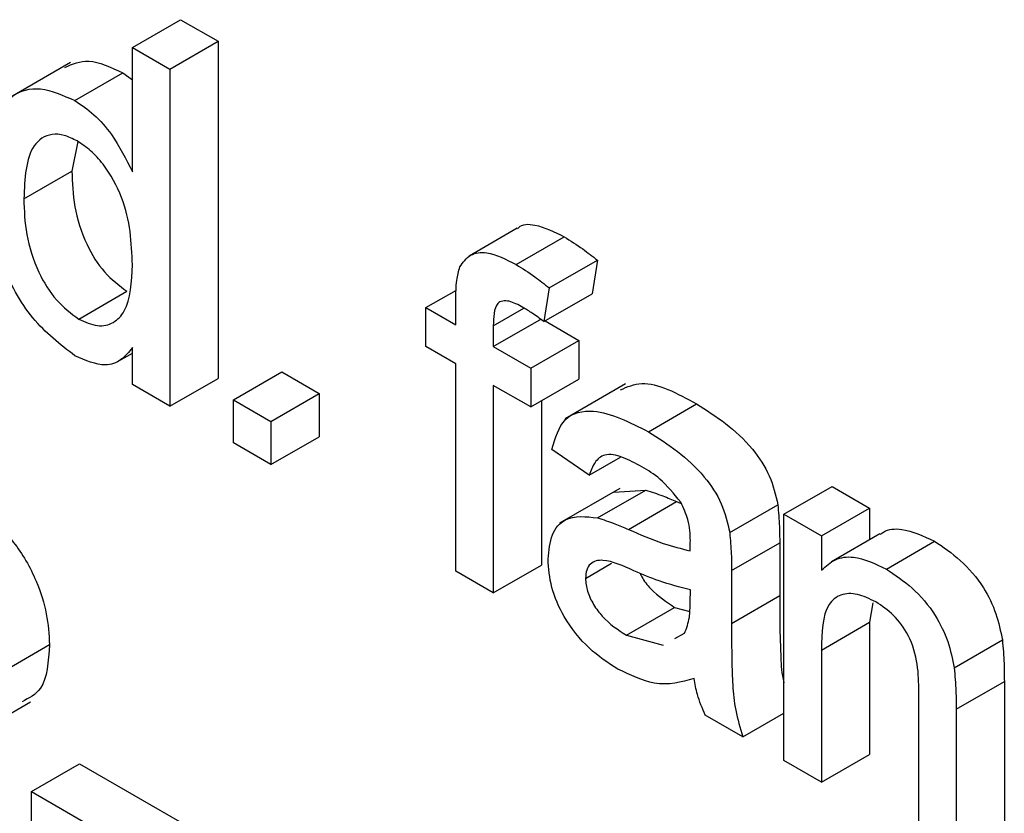
# Model space of a CAD drawing. Units: inches. Extents: x 0 to 115, y 0 to 94.
# Drawn here: x 82 to 82, y 62 to 62 of the extents above; entities that cross this region are included whole.
import ezdxf

# ---------------------------------------------------------------- set-up
doc = ezdxf.new("R2010")
doc.units = ezdxf.units.IN
doc.header["$MEASUREMENT"] = 0

msp = doc.modelspace()

# ---------------------------------------------------------------- linework, layer by layer
at = {"color": 7, "linetype": 'Continuous', "lineweight": 25}
for p, q in [((82.0139, 61.7462), (82.02097, 61.75028)), ((82.02097, 61.75028), (82.02647, 61.74711)), ((82.0194, 61.74302), (82.02647, 61.74711)), ((82.02647, 61.74711), (82.02647, 61.69757)), ((82.0139, 61.7279), (82.0139, 61.7462)), ((82.0139, 61.7462), (82.0194, 61.74302)), ((82.00478, 61.74397), (81.99594, 61.73887)), ((82.0194, 61.74302), (82.0194, 61.69348)), ((82.00542, 61.73839), (82.01249, 61.74247)), ((82.01249, 61.74247), (82.0139, 61.74144)), ((82.00587, 61.7324), (82.00502, 61.72803)), ((81.99795, 61.72395), (82.00502, 61.72803)), ((82.07042, 61.71963), (82.06335, 61.71555)), ((82.07025, 61.7143), (82.07732, 61.71839)), ((82.07512, 61.71087), (82.08219, 61.71495)), ((82.08219, 61.71495), (82.08141, 61.70999)), ((82.00601, 61.70629), (82.01308, 61.71038)), ((82.05701, 61.70797), (82.06148, 61.71055)), ((82.07512, 61.71087), (82.07434, 61.70591)), ((82.07434, 61.70591), (82.08141, 61.70999)), ((82.06141, 61.70543), (82.06141, 61.70911)), ((82.05701, 61.70226), (82.05701, 61.70797)), ((82.05701, 61.70797), (82.06141, 61.70543)), ((82.06691, 61.70532), (82.0714, 61.70791)), ((82.06691, 61.70226), (82.07398, 61.70634)), ((82.06691, 61.70532), (82.06691, 61.70226)), ((82.07453, 61.70602), (82.07948, 61.70316)), ((82.06141, 61.69972), (82.05701, 61.70226)), ((82.06691, 61.70226), (82.07241, 61.69908)), ((82.07241, 61.69908), (82.07948, 61.70316)), ((82.07948, 61.70316), (82.07948, 61.69745)), ((82.01189, 61.70013), (82.0139, 61.70129)), ((82.0139, 61.69666), (82.0139, 61.70213)), ((82.06141, 61.66923), (82.06141, 61.69972)), ((82.02875, 61.69444), (82.03582, 61.69852)), ((82.03582, 61.69852), (82.04132, 61.69534)), ((82.07241, 61.69908), (82.07241, 61.69337)), ((82.0194, 61.69348), (82.0139, 61.69666)), ((82.0194, 61.69348), (82.02647, 61.69757)), ((82.07241, 61.69337), (82.06691, 61.69654)), ((82.06691, 61.69654), (82.06691, 61.66606)), ((82.07241, 61.69337), (82.07948, 61.69745)), ((82.08631, 61.69675), (82.07747, 61.69165)), ((82.03425, 61.69126), (82.04132, 61.69534)), ((82.04132, 61.69534), (82.04132, 61.68899)), ((82.02875, 61.68809), (82.02875, 61.69444)), ((82.02875, 61.69444), (82.03425, 61.69126)), ((82.07398, 61.69427), (82.07398, 61.67014)), ((82.0897, 61.68973), (82.09677, 61.69382)), ((82.03425, 61.69126), (82.03425, 61.68491)), ((82.03425, 61.68491), (82.02875, 61.68809)), ((82.03425, 61.68491), (82.04132, 61.68899)), ((82.081, 61.68333), (82.0755, 61.68714)), ((82.081, 61.68333), (82.08561, 61.68599)), ((82.08547, 61.68139), (82.07663, 61.67629)), ((82.08223, 61.67708), (82.0893, 61.68116)), ((82.08459, 61.68087), (82.0893, 61.68116)), ((82.1096, 61.67762), (82.11667, 61.6817)), ((82.11667, 61.6817), (82.12217, 61.67852)), ((82.08675, 61.67538), (82.09382, 61.67946)), ((82.09382, 61.67946), (82.0945, 61.67919)), ((82.10163, 61.67491), (82.1087, 61.67899)), ((82.1096, 61.64141), (82.1096, 61.67762)), ((82.1096, 61.67762), (82.1151, 61.67444)), ((82.1151, 61.67444), (82.12217, 61.67852)), ((82.12217, 61.67852), (82.12217, 61.67386)), ((82.12367, 61.67472), (82.11659, 61.67064)), ((82.1019, 61.66933), (82.10897, 61.67341)), ((82.10897, 61.67341), (82.10897, 61.66566)), ((82.1151, 61.67444), (82.1151, 61.66939)), ((82.12464, 61.66956), (82.13171, 61.67365)), ((82.08045, 61.66819), (82.08428, 61.67041)), ((82.06691, 61.66606), (82.06141, 61.66923)), ((82.06691, 61.66606), (82.07398, 61.67014)), ((82.1019, 61.66933), (82.1019, 61.66158)), ((82.09582, 61.66467), (82.09585, 61.6665)), ((82.1019, 61.66158), (82.10897, 61.66566)), ((82.12265, 61.66461), (82.12217, 61.66173)), ((82.08646, 61.65985), (82.09353, 61.66393)), ((82.09353, 61.66393), (82.09575, 61.66332)), ((82.1151, 61.65765), (82.12217, 61.66173)), ((82.12217, 61.66173), (82.12217, 61.64232)), ((82.08646, 61.65985), (82.09187, 61.65837)), ((82.09358, 61.65933), (82.095, 61.66012)), ((82.13461, 61.65506), (82.14168, 61.65914)), ((81.99465, 61.65438), (82.00172, 61.65846)), ((82.1151, 61.65765), (82.1151, 61.63824)), ((82.13489, 61.64896), (82.14197, 61.65304)), ((82.14197, 61.65304), (82.14197, 61.63089)), ((82.1294, 61.62998), (82.1294, 61.6516)), ((81.99008, 61.64493), (81.99892, 61.65003)), ((82.13489, 61.64896), (82.13489, 61.62681)), ((82.10355, 61.64491), (82.09805, 61.64808)), ((82.10355, 61.64491), (82.1096, 61.6484)), ((82.1151, 61.63824), (82.12217, 61.64232)), ((81.99905, 61.63686), (82.00612, 61.64094)), ((82.00612, 61.64094), (82.02207, 61.63174)), ((82.1151, 61.63824), (82.1096, 61.64141)), ((81.99905, 61.63686), (82.015, 61.62766)), ((81.99905, 61.63115), (81.99905, 61.63686))]:
    msp.add_line(p, q, dxfattribs=at)
for points, knots in [([(82.00398, 61.74327), (82.00509, 61.74376), (82.00752, 61.74482), (82.01075, 61.74329), (82.01249, 61.74247)], [0, 0, 0, 0, 0.458981, 1, 1, 1, 1]), ([(81.99245, 61.72711), (81.99259, 61.72955), (81.99288, 61.73441), (81.99561, 61.73935), (82.00027, 61.74069), (82.00371, 61.73916), (82.00542, 61.73839)], [0, 0, 0, 0, 0.2809621, 0.5604404, 0.7801273, 1, 1, 1, 1]), ([(82.00542, 61.73839), (82.00638, 61.73776), (82.00828, 61.7365), (82.01141, 61.7329), (82.01295, 61.7298), (82.0139, 61.7279)], [0, 0, 0, 0, 0.280563, 0.560896, 1, 1, 1, 1]), ([(82.00578, 61.73246), (82.00514, 61.73278), (82.00385, 61.73342), (82.00147, 61.73356), (81.99827, 61.73141), (81.99808, 61.72693), (81.99795, 61.72395)], [0, 0, 0, 0, 0.125718, 0.25135, 0.501025, 1, 1, 1, 1]), ([(82.0139, 61.71426), (82.01376, 61.71751), (82.01355, 61.72238), (82.01024, 61.72842), (82.00779, 61.73114), (82.00645, 61.73202), (82.00578, 61.73246)], [0, 0, 0, 0, 0.498965, 0.748684, 0.874281, 1, 1, 1, 1]), ([(82.00545, 61.7009), (82.00329, 61.70256), (81.99896, 61.70587), (81.99341, 61.71613), (81.99281, 61.72295), (81.99245, 61.72711)], [0, 0, 0, 0, 0.2796147, 0.559901, 1, 1, 1, 1]), ([(82.00502, 61.72803), (82.00508, 61.72632), (82.00519, 61.72291), (82.00681, 61.71761), (82.00967, 61.71293), (82.01194, 61.71123), (82.01308, 61.71038)], [0, 0, 0, 0, 0.281206, 0.560839, 0.780812, 1, 1, 1, 1]), ([(81.99795, 61.72395), (81.998, 61.72224), (81.99812, 61.71883), (81.99974, 61.71352), (82.0026, 61.70885), (82.00487, 61.70714), (82.00601, 61.70629)], [0, 0, 0, 0, 0.281206, 0.560839, 0.780812, 1, 1, 1, 1]), ([(82.07047, 61.71956), (82.07053, 61.71963), (82.0711, 61.72029), (82.0735, 61.72027), (82.07587, 61.7191), (82.07732, 61.71839)], [0, 0, 0, 0, 0.041167, 0.414036, 1, 1, 1, 1]), ([(82.07732, 61.71839), (82.07823, 61.71781), (82.07987, 61.71679), (82.08148, 61.71551), (82.08219, 61.71495)], [0, 0, 0, 0, 0.559945, 1, 1, 1, 1]), ([(82.062, 61.71396), (82.06246, 61.71462), (82.0634, 61.71596), (82.06637, 61.71629), (82.06877, 61.71506), (82.07025, 61.7143)], [0, 0, 0, 0, 0.279458, 0.559661, 1, 1, 1, 1]), ([(82.00601, 61.70629), (82.00695, 61.70587), (82.00883, 61.70502), (82.01118, 61.70562), (82.0136, 61.70811), (82.01377, 61.71173), (82.0139, 61.71426)], [0, 0, 0, 0, 0.186719, 0.373542, 0.560525, 1, 1, 1, 1]), ([(82.06141, 61.70911), (82.06141, 61.7101), (82.06142, 61.71185), (82.06182, 61.71331), (82.062, 61.71396)], [0, 0, 0, 0, 0.56037, 1, 1, 1, 1]), ([(82.07025, 61.7143), (82.07116, 61.71373), (82.0728, 61.71271), (82.07441, 61.71143), (82.07512, 61.71087)], [0, 0, 0, 0, 0.559945, 1, 1, 1, 1]), ([(82.07126, 61.708), (82.07057, 61.70838), (82.06922, 61.70911), (82.06743, 61.70892), (82.06697, 61.70714), (82.06693, 61.70593), (82.06691, 61.70532)], [0, 0, 0, 0, 0.281469, 0.557719, 0.778516, 1, 1, 1, 1]), ([(82.07434, 61.70591), (82.07376, 61.70634), (82.07274, 61.7071), (82.07171, 61.70773), (82.07126, 61.708)], [0, 0, 0, 0, 0.559924, 1, 1, 1, 1]), ([(82.0139, 61.70213), (82.01338, 61.70147), (82.01234, 61.70014), (82.00955, 61.69911), (82.007, 61.70022), (82.00545, 61.7009)], [0, 0, 0, 0, 0.281116, 0.561725, 1, 1, 1, 1]), ([(82.08559, 61.69589), (82.08659, 61.69633), (82.08969, 61.69768), (82.09391, 61.69538), (82.09677, 61.69382)], [0, 0, 0, 0, 0.323837, 1, 1, 1, 1]), ([(82.09677, 61.69382), (82.09964, 61.69199), (82.10363, 61.68943), (82.10774, 61.68327), (82.10838, 61.68042), (82.1087, 61.67899)], [0, 0, 0, 0, 0.559253, 0.779195, 1, 1, 1, 1]), ([(82.0755, 61.68714), (82.076, 61.68882), (82.07701, 61.69217), (82.08243, 61.69342), (82.08694, 61.69114), (82.0897, 61.68973)], [0, 0, 0, 0, 0.28043, 0.559303, 1, 1, 1, 1]), ([(82.0897, 61.68973), (82.09257, 61.6879), (82.09656, 61.68535), (82.10067, 61.67919), (82.10131, 61.67634), (82.10163, 61.67491)], [0, 0, 0, 0, 0.559253, 0.779195, 1, 1, 1, 1]), ([(82.08871, 61.68459), (82.08777, 61.6851), (82.08591, 61.68611), (82.08331, 61.68665), (82.08172, 61.68533), (82.08124, 61.684), (82.081, 61.68333)], [0, 0, 0, 0, 0.280855, 0.559751, 0.7795, 1, 1, 1, 1]), ([(82.09443, 61.67938), (82.09344, 61.68061), (82.09166, 61.68282), (82.08962, 61.68405), (82.08871, 61.68459)], [0, 0, 0, 0, 0.557871, 1, 1, 1, 1]), ([(82.0893, 61.68116), (82.09014, 61.68089), (82.09164, 61.68041), (82.09316, 61.67975), (82.09382, 61.67946)], [0, 0, 0, 0, 0.559918, 1, 1, 1, 1]), ([(82.09585, 61.67369), (82.09583, 61.67472), (82.09579, 61.67655), (82.09484, 61.67851), (82.09443, 61.67938)], [0, 0, 0, 0, 0.561903, 1, 1, 1, 1]), ([(81.99194, 61.67788), (81.99349, 61.67654), (81.9966, 61.67388), (81.99979, 61.66822), (82.00145, 61.66292), (82.00163, 61.65995), (82.00172, 61.65846)], [0, 0, 0, 0, 0.280013, 0.55891, 0.779396, 1, 1, 1, 1]), ([(82.1087, 61.67899), (82.1088, 61.67793), (82.10897, 61.67602), (82.10897, 61.67421), (82.10897, 61.67341)], [0, 0, 0, 0, 0.559817, 1, 1, 1, 1]), ([(82.07495, 61.67101), (82.07507, 61.67228), (82.07531, 61.67481), (82.07772, 61.67758), (82.08052, 61.67727), (82.08223, 61.67708)], [0, 0, 0, 0, 0.280458, 0.560983, 1, 1, 1, 1]), ([(82.08223, 61.67708), (82.08307, 61.67681), (82.08457, 61.67632), (82.08608, 61.67567), (82.08675, 61.67538)], [0, 0, 0, 0, 0.559918, 1, 1, 1, 1]), ([(82.08675, 61.67538), (82.08847, 61.67464), (82.09154, 61.67332), (82.09451, 61.67256), (82.09582, 61.67223)], [0, 0, 0, 0, 0.560185, 1, 1, 1, 1]), ([(82.10163, 61.67491), (82.10172, 61.67385), (82.10189, 61.67194), (82.1019, 61.67013), (82.1019, 61.66933)], [0, 0, 0, 0, 0.559817, 1, 1, 1, 1]), ([(82.12373, 61.67463), (82.12389, 61.67476), (82.12473, 61.67543), (82.12739, 61.67564), (82.13007, 61.6744), (82.13171, 61.67365)], [0, 0, 0, 0, 0.08724, 0.442807, 1, 1, 1, 1]), ([(82.09582, 61.67223), (82.09582, 61.6725), (82.09583, 61.67299), (82.09584, 61.67348), (82.09585, 61.67369)], [0, 0, 0, 0, 0.560023, 1, 1, 1, 1]), ([(82.13171, 61.67365), (82.13299, 61.67279), (82.13555, 61.67107), (82.13885, 61.66726), (82.14091, 61.66297), (82.14142, 61.66042), (82.14168, 61.65914)], [0, 0, 0, 0, 0.280216, 0.559971, 0.779636, 1, 1, 1, 1]), ([(82.08521, 61.65486), (82.08377, 61.65578), (82.08091, 61.65762), (82.07735, 61.66208), (82.07524, 61.66694), (82.07504, 61.66965), (82.07495, 61.67101)], [0, 0, 0, 0, 0.2808155, 0.5596902, 0.7796958, 1, 1, 1, 1]), ([(82.08757, 61.6693), (82.086, 61.67002), (82.08404, 61.67091), (82.08196, 61.67083), (82.08113, 61.67036), (82.08056, 61.66948), (82.08048, 61.66862), (82.08045, 61.66819)], [0, 0, 0, 0, 0.50028, 0.625326, 0.750269, 0.875147, 1, 1, 1, 1]), ([(82.1151, 61.66939), (82.11574, 61.66997), (82.11703, 61.67114), (82.12028, 61.67162), (82.12299, 61.67034), (82.12464, 61.66956)], [0, 0, 0, 0, 0.280554, 0.560815, 1, 1, 1, 1]), ([(82.09585, 61.6665), (82.09432, 61.66689), (82.0916, 61.66758), (82.0888, 61.66877), (82.08757, 61.6693)], [0, 0, 0, 0, 0.55976, 1, 1, 1, 1]), ([(82.08848, 61.66893), (82.08856, 61.66876), (82.08892, 61.66793), (82.09062, 61.66587), (82.09233, 61.66473), (82.09353, 61.66393)], [0, 0, 0, 0, 0.072317, 0.349417, 1, 1, 1, 1]), ([(82.12464, 61.66956), (82.12592, 61.6687), (82.12848, 61.66699), (82.13178, 61.66318), (82.13384, 61.65889), (82.13435, 61.65633), (82.13461, 61.65506)], [0, 0, 0, 0, 0.280216, 0.559971, 0.779636, 1, 1, 1, 1]), ([(82.08045, 61.66819), (82.0805, 61.66757), (82.08062, 61.66631), (82.08159, 61.66429), (82.08348, 61.66177), (82.08523, 61.66064), (82.08646, 61.65985)], [0, 0, 0, 0, 0.186565, 0.373467, 0.560613, 1, 1, 1, 1]), ([(82.095, 61.66012), (82.09529, 61.66086), (82.0958, 61.6622), (82.09581, 61.66391), (82.09582, 61.66467)], [0, 0, 0, 0, 0.558995, 1, 1, 1, 1]), ([(82.10897, 61.66566), (82.10897, 61.66385), (82.10897, 61.66086), (82.10914, 61.65663), (82.10924, 61.65417), (82.10959, 61.65286), (82.1096, 61.65285)], [0, 0, 0, 0, 0.434837, 0.716202, 0.997187, 1, 1, 1, 1]), ([(82.12311, 61.66473), (82.12219, 61.66517), (82.12035, 61.66606), (82.11786, 61.66597), (82.11523, 61.66384), (82.11515, 61.6602), (82.1151, 61.65765)], [0, 0, 0, 0, 0.187273, 0.374362, 0.56054, 1, 1, 1, 1]), ([(82.1294, 61.6516), (82.12939, 61.65288), (82.12937, 61.65544), (82.12824, 61.65961), (82.12573, 61.66295), (82.12399, 61.66414), (82.12311, 61.66473)], [0, 0, 0, 0, 0.28168, 0.559785, 0.779587, 1, 1, 1, 1]), ([(82.1019, 61.66158), (82.1019, 61.65976), (82.10191, 61.65677), (82.10203, 61.65256), (82.10238, 61.64884), (82.10316, 61.64622), (82.10355, 61.64491)], [0, 0, 0, 0, 0.340206, 0.560339, 0.780175, 1, 1, 1, 1]), ([(82.14168, 61.65914), (82.14178, 61.65798), (82.14196, 61.6559), (82.14197, 61.65391), (82.14197, 61.65304)], [0, 0, 0, 0, 0.559791, 1, 1, 1, 1]), ([(82.00172, 61.65846), (82.00156, 61.65598), (82.00131, 61.65191), (81.9987, 61.65059), (81.99769, 61.65007)], [0, 0, 0, 0, 0.610768, 1, 1, 1, 1]), ([(82.0964, 61.65348), (82.09452, 61.65295), (82.09117, 61.652), (82.08703, 61.65398), (82.08521, 61.65486)], [0, 0, 0, 0, 0.5599714, 1, 1, 1, 1]), ([(82.13461, 61.65506), (82.13471, 61.65389), (82.13489, 61.65182), (82.13489, 61.64983), (82.13489, 61.64896)], [0, 0, 0, 0, 0.559791, 1, 1, 1, 1]), ([(82.09805, 61.64808), (82.09761, 61.6491), (82.09683, 61.65092), (82.09653, 61.6527), (82.0964, 61.65348)], [0, 0, 0, 0, 0.559697, 1, 1, 1, 1])]:
    msp.add_open_spline(points, degree=3, knots=knots, dxfattribs=at)

doc.saveas('drawing.dxf')
